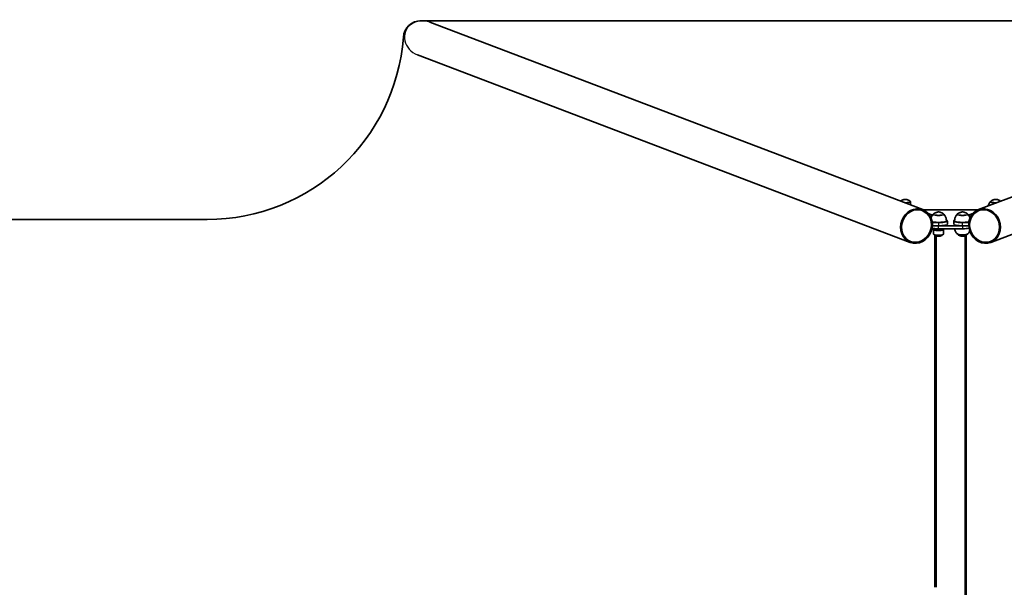
# Model space of a CAD drawing. Units: millimetres. Extents: x -11408 to 11730, y -3006 to 3219.
# Drawn here: x 7969 to 10472, y 1418 to 2860 of the extents above; entities that cross this region are included whole.
import ezdxf

# ---------------------------------------------------------------- set-up
doc = ezdxf.new("R2010")
doc.units = ezdxf.units.MM
doc.layers.add('Widoczne (ISO)', color=7, linetype='Continuous', lineweight=35)
doc.layers.add('Widoczne wąskie (ISO)', color=7, linetype='Continuous', lineweight=25)

msp = doc.modelspace()

# ---------------------------------------------------------------- linework, layer by layer
at = {"layer": 'Widoczne (ISO)'}
for p, q in [((11680.6, 2857.7), (8989.1, 2857.7)), ((9011.8, 2854), (10264.6, 2377.5)), ((11659, 2854), (10406.2, 2377.5)), ((8980.2, 2770.9), (10233, 2294.4)), ((11690.6, 2770.9), (10437.9, 2294.4)), ((10233.4, 2389.3), (10233.4, 2397.5)), ((10437.4, 2396.8), (10437.4, 2397.5)), ((10266.3, 2376.7), (10404.5, 2376.7)), ((10278.3, 2368.1), (10289.7, 2363.8)), ((10291.9, 2364.7), (10291.9, 2365.4)), ((10317.9, 2364.7), (10317.9, 2365.4)), ((10352.9, 2364.7), (10352.9, 2365.4)), ((10378.9, 2364.7), (10378.9, 2365.4)), ((10381.1, 2363.8), (10392.5, 2368.1)), ((8445.6, 2352.7), (-5287.8, 2352.7)), ((10304.9, 2344.7), (10288.9, 2344.7)), ((10289.1, 2336.8), (10304.9, 2336.8)), ((10292.9, 2329.1), (10291.9, 2326.9)), ((10365.9, 2336.8), (10304.9, 2336.8)), ((10304.9, 2328.9), (10365.9, 2328.9)), ((10316.9, 2328.9), (10317.8, 2326.9)), ((10324.9, 2350.4), (10325.3, 2350.2)), ((10327.4, 2340.7), (10327.4, 2348.6)), ((10343.4, 2348.6), (10343.4, 2340.7)), ((10345.5, 2350.2), (10345.9, 2350.4)), ((10381.9, 2344.7), (10365.9, 2344.7)), ((10365.9, 2336.8), (10381.7, 2336.8)), ((10291.9, 2326.7), (10291.9, 2316)), ((10295.4, 2312.7), (10295.4, 1417.7)), ((10317.9, 2326.7), (10317.9, 2316)), ((10375.4, 127.9), (10375.4, 2312.7))]:
    msp.add_line(p, q, dxfattribs=at)
for centre, radius, start, end in [((8989.1, 2812.7), 45, 90, 175.791), ((8445.6, 2852.7), 500, 270, 355.791)]:
    msp.add_arc(centre, radius, start, end, dxfattribs=at)
for centre, major_axis in [((10248.8, 2335.9), (15.8, 41.5)), ((10248.8, 2335.9), (-15, -39.5)), ((10248.8, 2335.9), (14.9, 39.1)), ((10422, 2335.9), (-15.8, 41.5)), ((10422, 2335.9), (15, -39.5)), ((10422, 2335.9), (-14.9, 39.1))]:
    msp.add_ellipse(centre, major_axis=major_axis, ratio=0.895868, dxfattribs=at)
for centre, major_axis, start_param, end_param in [((10450.4, 2397.5), (-13.5, 0), 5.965574, 8.030332), ((10304.9, 2365.3), (-13.5, 0), 5.965574, 9.742389), ((10365.9, 2365.3), (-13.5, 0), 5.965574, 9.742389), ((10304.9, 2332.8), (22.5, 0), 3.888471, 4.712389), ((10304.9, 2348.6), (20, 0), 3.762159, 6.272372), ((10304.9, 2328.9), (12, 0), 2.85795, 6.298613), ((10304.9, 2328.9), (-12, 0), 5.999542, 9.440206), ((10304.9, 2328.9), (11, 0), 2.879388, 6.300016), ((10304.9, 2328.9), (6.75, 0), 2.964579, 6.310615), ((10304.9, 2348.6), (22.5, 0), 4.713047, 6.711449), ((10304.9, 2340.7), (22.5, 0), 4.713047, 6.283185), ((10365.9, 2348.6), (-22.5, 0), 5.854921, 7.853323), ((10365.9, 2340.7), (-22.5, 0), 0, 1.570138), ((10365.9, 2348.6), (-20, 0), 0.010814, 2.521026), ((10365.9, 2332.8), (22.5, 0), 4.712389, 5.536307), ((10304.9, 2326.7), (13, 0), 3.063006, 6.361772), ((10365.9, 2316.1), (13.5, 0), 3.321102, 6.103676)]:
    msp.add_ellipse(centre, major_axis=major_axis, ratio=0.173648, start_param=start_param, end_param=end_param, dxfattribs=at)
for points, knots in [([(10232.8, 2398.7), (10231.1, 2400.2), (10229.7, 2401), (10226.7, 2402.5), (10225.5, 2402.8), (10222.9, 2403.6), (10222.3, 2403.6), (10221.1, 2403.7), (10220.8, 2403.7), (10220.2, 2403.7), (10220.1, 2403.7), (10219.4, 2403.7), (10218.9, 2403.7), (10217.1, 2403.3), (10216.3, 2403.2), (10213.6, 2402.2), (10211.8, 2401.8), (10208.2, 2398.9)], [5.15768, 5.15768, 5.15768, 5.15768, 5.28278, 5.28278, 5.515085, 5.515085, 5.983311, 5.983311, 6.532063, 6.532063, 6.82961, 6.82961, 7.378363, 7.378363, 7.639903, 7.639903, 7.895852, 7.895852, 7.895852, 7.895852]), ([(10462.6, 2398.9), (10460.9, 2400.3), (10459.6, 2401), (10456.6, 2402.5), (10455.5, 2402.8), (10452.9, 2403.6), (10452.2, 2403.6), (10451, 2403.7), (10450.7, 2403.7), (10450.2, 2403.7), (10450, 2403.7), (10449.4, 2403.7), (10448.9, 2403.7), (10447, 2403.3), (10446.2, 2403.2), (10443.5, 2402.2), (10441.6, 2401.8), (10438, 2398.7)], [5.163272, 5.163272, 5.163272, 5.163272, 5.28278, 5.28278, 5.515085, 5.515085, 5.983311, 5.983311, 6.532063, 6.532063, 6.82961, 6.82961, 7.378363, 7.378363, 7.639903, 7.639903, 7.901444, 7.901444, 7.901444, 7.901444]), ([(10233.4, 2397.5), (10233.4, 2397.6), (10233.4, 2397.7), (10233.4, 2397.9), (10233.3, 2398), (10233.3, 2398.2), (10233.2, 2398.3), (10233.1, 2398.4), (10233.1, 2398.5), (10233, 2398.6), (10232.9, 2398.6), (10232.8, 2398.7)], [4.9587658, 4.9587658, 4.9587658, 4.9587658, 4.9985487, 4.9985487, 5.0383316, 5.0383316, 5.0781145, 5.0781145, 5.1178974, 5.1178974, 5.1576803, 5.1576803, 5.1576803, 5.1576803]), ([(10437.1, 2397.9), (10436.5, 2397.3), (10435.9, 2396.7), (10434.7, 2395.2), (10434, 2394.3), (10432.8, 2392.3), (10432.2, 2391.1), (10431.4, 2388.9), (10431.1, 2387.9), (10430.9, 2386.8)], [2.4355108, 2.4355108, 2.4355108, 2.4355108, 2.4735754, 2.4735754, 2.5116399, 2.5116399, 2.5497045, 2.5497045, 2.576237, 2.576237, 2.576237, 2.576237]), ([(10438, 2398.7), (10437.9, 2398.6), (10437.8, 2398.6), (10437.7, 2398.5), (10437.7, 2398.4), (10437.6, 2398.3), (10437.5, 2398.2), (10437.5, 2398), (10437.4, 2397.9), (10437.4, 2397.7), (10437.4, 2397.6), (10437.4, 2397.5)], [1.6182587, 1.6182587, 1.6182587, 1.6182587, 1.6580416, 1.6580416, 1.6978245, 1.6978245, 1.7376074, 1.7376074, 1.7773903, 1.7773903, 1.8171732, 1.8171732, 1.8171732, 1.8171732]), ([(10291.6, 2365.8), (10291, 2365.2), (10290.4, 2364.6), (10289.2, 2363.1), (10288.5, 2362.2), (10287.3, 2360.1), (10286.7, 2359), (10286.1, 2357.2), (10285.9, 2356.8), (10285.8, 2356.4)], [2.4355108, 2.4355108, 2.4355108, 2.4355108, 2.4735754, 2.4735754, 2.5116399, 2.5116399, 2.5497045, 2.5497045, 2.5614165, 2.5614165, 2.5614165, 2.5614165]), ([(10292.4, 2366.6), (10292.4, 2366.5), (10292.3, 2366.5), (10292.2, 2366.3), (10292.2, 2366.3), (10292.1, 2366.1), (10292, 2366.1), (10292, 2365.9), (10291.9, 2365.8), (10291.9, 2365.6), (10291.9, 2365.5), (10291.9, 2365.4)], [1.6182587, 1.6182587, 1.6182587, 1.6182587, 1.6580416, 1.6580416, 1.6978245, 1.6978245, 1.7376074, 1.7376074, 1.7773903, 1.7773903, 1.8171732, 1.8171732, 1.8171732, 1.8171732]), ([(10317.3, 2366.6), (10315.5, 2368.1), (10314.2, 2368.8), (10311.1, 2370.4), (10310, 2370.7), (10307.4, 2371.5), (10306.7, 2371.5), (10305.5, 2371.6), (10305.2, 2371.6), (10304.7, 2371.6), (10304.5, 2371.6), (10303.9, 2371.6), (10303.4, 2371.6), (10301.5, 2371.2), (10300.7, 2371), (10298, 2370.1), (10296.1, 2369.7), (10292.4, 2366.6)], [5.15768, 5.15768, 5.15768, 5.15768, 5.28278, 5.28278, 5.515085, 5.515085, 5.983311, 5.983311, 6.532063, 6.532063, 6.82961, 6.82961, 7.378363, 7.378363, 7.639903, 7.639903, 7.901444, 7.901444, 7.901444, 7.901444]), ([(10317.9, 2365.4), (10317.9, 2365.5), (10317.9, 2365.6), (10317.8, 2365.8), (10317.8, 2365.9), (10317.7, 2366.1), (10317.6, 2366.1), (10317.6, 2366.3), (10317.5, 2366.3), (10317.4, 2366.5), (10317.3, 2366.5), (10317.3, 2366.6)], [4.9587658, 4.9587658, 4.9587658, 4.9587658, 4.9985487, 4.9985487, 5.0383316, 5.0383316, 5.0781145, 5.0781145, 5.1178974, 5.1178974, 5.1576803, 5.1576803, 5.1576803, 5.1576803]), ([(10324.9, 2348.6), (10325, 2350.2), (10324.9, 2351.8), (10324.4, 2354.9), (10324, 2356.3), (10323, 2359), (10322.4, 2360.1), (10321.2, 2362.2), (10320.6, 2363.1), (10319.3, 2364.6), (10318.7, 2365.2), (10318.1, 2365.8)], [5.7457988, 5.7457988, 5.7457988, 5.7457988, 5.7838634, 5.7838634, 5.821928, 5.821928, 5.8599926, 5.8599926, 5.8980571, 5.8980571, 5.9361217, 5.9361217, 5.9361217, 5.9361217]), ([(10352.7, 2365.8), (10352.1, 2365.2), (10351.5, 2364.6), (10350.2, 2363.1), (10349.6, 2362.2), (10348.4, 2360.1), (10347.8, 2359), (10346.8, 2356.3), (10346.4, 2354.9), (10345.9, 2351.8), (10345.8, 2350.2), (10345.9, 2348.6)], [2.4355108, 2.4355108, 2.4355108, 2.4355108, 2.4735754, 2.4735754, 2.5116399, 2.5116399, 2.5497045, 2.5497045, 2.5877691, 2.5877691, 2.6258337, 2.6258337, 2.6258337, 2.6258337]), ([(10353.5, 2366.6), (10353.5, 2366.5), (10353.4, 2366.5), (10353.3, 2366.3), (10353.3, 2366.3), (10353.2, 2366.1), (10353.1, 2366.1), (10353, 2365.9), (10353, 2365.8), (10353, 2365.6), (10352.9, 2365.5), (10352.9, 2365.4)], [1.6182587, 1.6182587, 1.6182587, 1.6182587, 1.6580416, 1.6580416, 1.6978245, 1.6978245, 1.7376074, 1.7376074, 1.7773903, 1.7773903, 1.8171732, 1.8171732, 1.8171732, 1.8171732]), ([(10378.4, 2366.6), (10376.6, 2368.1), (10375.2, 2368.8), (10372.2, 2370.4), (10371, 2370.7), (10368.4, 2371.5), (10367.8, 2371.5), (10366.6, 2371.6), (10366.3, 2371.6), (10365.8, 2371.6), (10365.6, 2371.6), (10364.9, 2371.6), (10364.4, 2371.6), (10362.6, 2371.2), (10361.8, 2371), (10359.1, 2370.1), (10357.2, 2369.7), (10353.5, 2366.6)], [5.15768, 5.15768, 5.15768, 5.15768, 5.28278, 5.28278, 5.515085, 5.515085, 5.983311, 5.983311, 6.532063, 6.532063, 6.82961, 6.82961, 7.378363, 7.378363, 7.639903, 7.639903, 7.901444, 7.901444, 7.901444, 7.901444]), ([(10378.9, 2365.4), (10378.9, 2365.5), (10378.9, 2365.6), (10378.9, 2365.8), (10378.8, 2365.9), (10378.8, 2366.1), (10378.7, 2366.1), (10378.6, 2366.3), (10378.6, 2366.3), (10378.5, 2366.5), (10378.4, 2366.5), (10378.4, 2366.6)], [4.9587658, 4.9587658, 4.9587658, 4.9587658, 4.9985487, 4.9985487, 5.0383316, 5.0383316, 5.0781145, 5.0781145, 5.1178974, 5.1178974, 5.1576803, 5.1576803, 5.1576803, 5.1576803]), ([(10385, 2356.4), (10384.9, 2356.8), (10384.7, 2357.2), (10384.1, 2359), (10383.5, 2360.1), (10382.3, 2362.2), (10381.6, 2363.1), (10380.4, 2364.6), (10379.8, 2365.2), (10379.2, 2365.8)], [5.810216, 5.810216, 5.810216, 5.810216, 5.821928, 5.821928, 5.8599926, 5.8599926, 5.8980571, 5.8980571, 5.9361217, 5.9361217, 5.9361217, 5.9361217]), ([(10352.7, 2315.7), (10352.1, 2316.2), (10351.5, 2316.9), (10350.2, 2318.4), (10349.6, 2319.2), (10348.4, 2321.3), (10347.8, 2322.5), (10346.8, 2325.1), (10346.4, 2326.6), (10346.1, 2328.4), (10346.1, 2328.7), (10346.1, 2328.9)], [2.5413007, 2.5413007, 2.5413007, 2.5413007, 2.5793652, 2.5793652, 2.6174298, 2.6174298, 2.6554944, 2.6554944, 2.693559, 2.693559, 2.7002435, 2.7002435, 2.7002435, 2.7002435]), ([(10292.4, 2314.9), (10292.4, 2314.9), (10292.3, 2315), (10292.2, 2315.1), (10292.2, 2315.2), (10292.1, 2315.3), (10292, 2315.4), (10292, 2315.5), (10291.9, 2315.6), (10291.9, 2315.8), (10291.9, 2315.9), (10291.9, 2316)], [1.7240486, 1.7240486, 1.7240486, 1.7240486, 1.7638315, 1.7638315, 1.8036144, 1.8036144, 1.8433973, 1.8433973, 1.8831802, 1.8831802, 1.9229631, 1.9229631, 1.9229631, 1.9229631]), ([(10317.3, 2314.9), (10315.5, 2313.4), (10314.2, 2312.6), (10311.1, 2311), (10310, 2310.7), (10307.4, 2310), (10306.7, 2309.9), (10305.5, 2309.8), (10305.2, 2309.8), (10304.7, 2309.8), (10304.5, 2309.8), (10303.9, 2309.9), (10303.4, 2309.9), (10301.5, 2310.2), (10300.7, 2310.4), (10298, 2311.3), (10296.1, 2311.7), (10292.4, 2314.9)], [5.26347, 5.26347, 5.26347, 5.26347, 5.38857, 5.38857, 5.620875, 5.620875, 6.089101, 6.089101, 6.637853, 6.637853, 6.9354, 6.9354, 7.484153, 7.484153, 7.745693, 7.745693, 8.007234, 8.007234, 8.007234, 8.007234]), ([(10317.9, 2316), (10317.9, 2315.9), (10317.9, 2315.8), (10317.8, 2315.6), (10317.8, 2315.5), (10317.7, 2315.4), (10317.6, 2315.3), (10317.6, 2315.2), (10317.5, 2315.1), (10317.4, 2315), (10317.3, 2314.9), (10317.3, 2314.9)], [5.0645557, 5.0645557, 5.0645557, 5.0645557, 5.1043386, 5.1043386, 5.1441215, 5.1441215, 5.1839044, 5.1839044, 5.2236873, 5.2236873, 5.2634702, 5.2634702, 5.2634702, 5.2634702]), ([(10353.5, 2314.9), (10353.5, 2314.9), (10353.4, 2315), (10353.3, 2315.1), (10353.3, 2315.2), (10353.2, 2315.3), (10353.1, 2315.3), (10353.1, 2315.4)], [1.7240486, 1.7240486, 1.7240486, 1.7240486, 1.7638315, 1.7638315, 1.8036144, 1.8036144, 1.8286375, 1.8286375, 1.8286375, 1.8286375]), ([(10378.4, 2314.9), (10376.6, 2313.4), (10375.2, 2312.6), (10372.2, 2311), (10371, 2310.7), (10368.4, 2310), (10367.8, 2309.9), (10366.6, 2309.8), (10366.3, 2309.8), (10365.8, 2309.8), (10365.6, 2309.8), (10364.9, 2309.9), (10364.4, 2309.9), (10362.6, 2310.2), (10361.8, 2310.4), (10359.1, 2311.3), (10357.2, 2311.7), (10353.5, 2314.9)], [5.26347, 5.26347, 5.26347, 5.26347, 5.38857, 5.38857, 5.620875, 5.620875, 6.089101, 6.089101, 6.637853, 6.637853, 6.9354, 6.9354, 7.484153, 7.484153, 7.745693, 7.745693, 8.007234, 8.007234, 8.007234, 8.007234]), ([(10378.8, 2315.4), (10378.7, 2315.3), (10378.7, 2315.3), (10378.6, 2315.2), (10378.6, 2315.1), (10378.5, 2315), (10378.4, 2314.9), (10378.4, 2314.9)], [5.1588813, 5.1588813, 5.1588813, 5.1588813, 5.1839044, 5.1839044, 5.2236873, 5.2236873, 5.2634702, 5.2634702, 5.2634702, 5.2634702]), ([(10384.3, 2323.1), (10383.9, 2322.1), (10383.4, 2321.1), (10382.3, 2319.2), (10381.6, 2318.4), (10380.4, 2316.9), (10379.8, 2316.2), (10379.2, 2315.7)], [5.9339267, 5.9339267, 5.9339267, 5.9339267, 5.9657824, 5.9657824, 6.003847, 6.003847, 6.0419116, 6.0419116, 6.0419116, 6.0419116])]:
    msp.add_open_spline(points, degree=3, knots=knots, dxfattribs=at)
at = {"layer": 'Widoczne wąskie (ISO)'}
for p, q in [((10304.9, 2344.7), (10304.9, 2336.8)), ((10304.9, 2328.9), (10304.9, 2336.8)), ((10365.9, 2336.8), (10365.9, 2344.7)), ((10365.9, 2336.8), (10365.9, 2328.9)), ((10299.4, 1417.7), (10299.4, 2310.8)), ((10371.4, 2310.8), (10371.4, 129.8))]:
    msp.add_line(p, q, dxfattribs=at)
for centre, major_axis, ratio, start_param, end_param in [((8996, 2812.4), (-46.4, 17.6), 0.895868, 4.712389, 7.853982), ((10220.4, 2398.2), (12.7, 0), 0.173648, 4.284277, 6.4821), ((10220.4, 2397.5), (13, 0), 0.173648, 4.496062, 6.283185), ((10450.4, 2398.2), (-12.7, 0), 0.173648, 6.084271, 8.282093), ((10450.4, 2397.5), (-13, 0), 0.173648, 0, 1.787124), ((10304.9, 2366.1), (12.7, 0), 0.173648, 2.942678, 6.4821), ((10304.9, 2365.4), (-13, 0), 0.173648, 0, 3.141593), ((10365.9, 2366.1), (12.7, 0), 0.173648, 2.942678, 6.4821), ((10365.9, 2365.4), (-13, 0), 0.173648, 0, 3.141593), ((10304.9, 2316), (13, 0), 0.173648, 3.141593, 6.283185), ((10304.9, 2315.3), (-12.7, 0), 0.173648, 0.198914, 2.942678), ((10365.9, 2315.3), (-12.7, 0), 0.173648, 0.198914, 2.942678)]:
    msp.add_ellipse(centre, major_axis=major_axis, ratio=ratio, start_param=start_param, end_param=end_param, dxfattribs=at)

doc.saveas('drawing.dxf')
